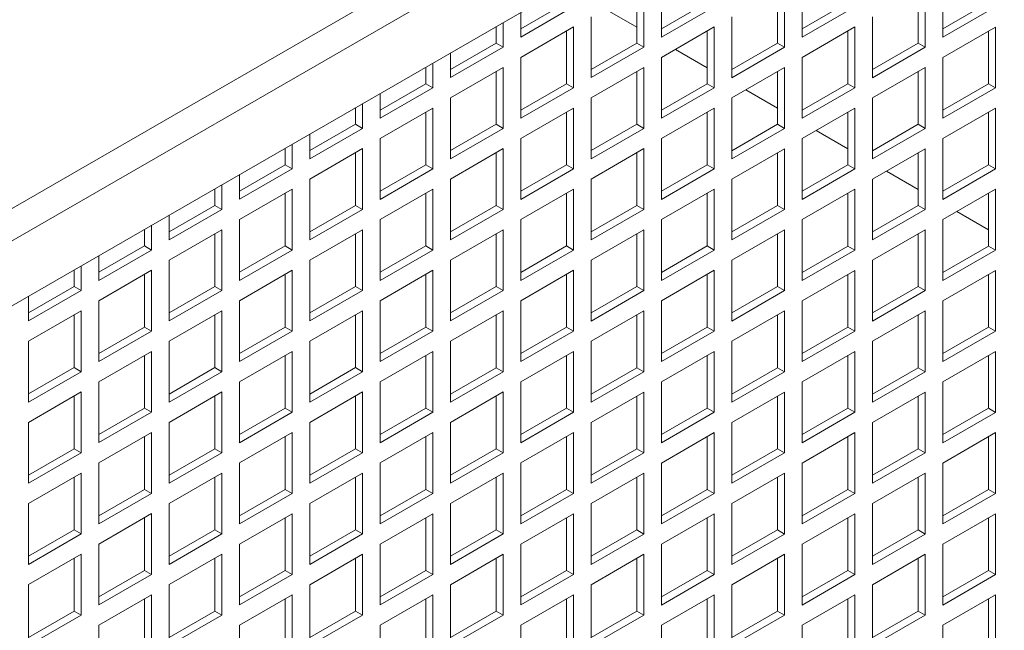
# Model space of a CAD drawing. Units: millimetres. Extents: x -146991 to -83764, y 43694 to 74023.
# Drawn here: x -143576 to -143378, y 72444 to 72567 of the extents above; entities that cross this region are included whole.
import ezdxf

# ---------------------------------------------------------------- set-up
doc = ezdxf.new("R2010")
doc.units = ezdxf.units.MM

msp = doc.modelspace()

# ---------------------------------------------------------------- linework, layer by layer
at = {"color": 7, "linetype": 'Continuous', "lineweight": 15}
for p, q in [((-144000.27, 72284.37), (-143171.54, 72762.79)), ((-143997.44, 72279.47), (-143168.71, 72757.89)), ((-144000.27, 72264.78), (-143165.89, 72746.46)), ((-143446.55, 72575.38), (-143446.55, 72563.13)), ((-143418.26, 72575.38), (-143418.26, 72563.13)), ((-143389.98, 72575.37), (-143389.98, 72563.12)), ((-143450.08, 72561.09), (-143450.08, 72573.34)), ((-143421.8, 72561.09), (-143421.8, 72573.33)), ((-143393.51, 72561.08), (-143393.51, 72573.33)), ((-143451.5, 72561.91), (-143451.5, 72572.52)), ((-143423.21, 72561.9), (-143423.21, 72572.52)), ((-143394.93, 72561.9), (-143394.93, 72572.51)), ((-143474.83, 72564.77), (-143465.64, 72570.07)), ((-143474.83, 72563.13), (-143464.23, 72569.26)), ((-143446.55, 72564.76), (-143437.36, 72570.07)), ((-143446.55, 72563.13), (-143435.94, 72569.25)), ((-143418.26, 72564.76), (-143409.07, 72570.07)), ((-143418.26, 72563.13), (-143407.66, 72569.25)), ((-143389.98, 72564.76), (-143380.79, 72570.06)), ((-143389.98, 72563.12), (-143379.37, 72569.25)), ((-143474.83, 72568.11), (-143474.83, 72563.13)), ((-143451.5, 72565.13), (-143457.9, 72568.82)), ((-143478.37, 72561.09), (-143478.37, 72566.06)), ((-143460.69, 72567.21), (-143460.69, 72554.97)), ((-143432.41, 72567.21), (-143432.41, 72554.96)), ((-143404.12, 72567.21), (-143404.12, 72554.96)), ((-143479.78, 72561.91), (-143479.78, 72565.25)), ((-143464.23, 72565.17), (-143474.83, 72559.05)), ((-143465.64, 72553.74), (-143465.64, 72564.36)), ((-143464.23, 72552.92), (-143464.23, 72565.17)), ((-143435.94, 72565.17), (-143446.55, 72559.05)), ((-143437.36, 72553.74), (-143437.36, 72564.35)), ((-143435.94, 72552.92), (-143435.94, 72565.17)), ((-143407.66, 72565.17), (-143418.26, 72559.04)), ((-143409.07, 72553.74), (-143409.07, 72564.35)), ((-143407.66, 72552.92), (-143407.66, 72565.17)), ((-143379.37, 72565.16), (-143389.98, 72559.04)), ((-143380.79, 72553.73), (-143380.79, 72564.35)), ((-143379.37, 72552.92), (-143379.37, 72565.16)), ((-143488.97, 72556.6), (-143479.78, 72561.91)), ((-143478.37, 72561.09), (-143479.78, 72561.91)), ((-143460.69, 72556.6), (-143451.5, 72561.91)), ((-143450.08, 72561.09), (-143451.5, 72561.91)), ((-143432.41, 72556.6), (-143423.21, 72561.9)), ((-143421.8, 72561.09), (-143423.21, 72561.9)), ((-143404.12, 72556.59), (-143394.93, 72561.9)), ((-143393.51, 72561.08), (-143394.93, 72561.9)), ((-143488.97, 72554.97), (-143478.37, 72561.09)), ((-143488.97, 72559.94), (-143488.97, 72554.97)), ((-143460.69, 72554.97), (-143450.08, 72561.09)), ((-143437.36, 72556.97), (-143443.75, 72560.66)), ((-143432.41, 72554.96), (-143421.8, 72561.09)), ((-143404.12, 72554.96), (-143393.51, 72561.08)), ((-143492.51, 72552.93), (-143492.51, 72557.9)), ((-143474.83, 72559.05), (-143474.83, 72546.8)), ((-143446.55, 72559.05), (-143446.55, 72546.8)), ((-143418.26, 72559.04), (-143418.26, 72546.8)), ((-143389.98, 72559.04), (-143389.98, 72546.79)), ((-143493.92, 72553.74), (-143493.92, 72557.08)), ((-143478.37, 72557.01), (-143488.97, 72550.89)), ((-143479.78, 72545.58), (-143479.78, 72556.19)), ((-143478.37, 72544.76), (-143478.37, 72557.01)), ((-143450.08, 72557.01), (-143460.69, 72550.88)), ((-143451.5, 72545.57), (-143451.5, 72556.19)), ((-143450.08, 72544.76), (-143450.08, 72557.01)), ((-143421.8, 72557), (-143432.41, 72550.88)), ((-143423.21, 72545.57), (-143423.21, 72556.19)), ((-143421.8, 72544.76), (-143421.8, 72557)), ((-143393.51, 72557), (-143404.12, 72550.88)), ((-143394.93, 72545.57), (-143394.93, 72556.18)), ((-143393.51, 72544.75), (-143393.51, 72557)), ((-143503.12, 72548.44), (-143493.92, 72553.74)), ((-143492.51, 72552.93), (-143493.92, 72553.74)), ((-143474.83, 72548.43), (-143465.64, 72553.74)), ((-143464.23, 72552.92), (-143465.64, 72553.74)), ((-143446.55, 72548.43), (-143437.36, 72553.74)), ((-143435.94, 72552.92), (-143437.36, 72553.74)), ((-143418.26, 72548.43), (-143409.07, 72553.74)), ((-143407.66, 72552.92), (-143409.07, 72553.74)), ((-143389.98, 72548.43), (-143380.79, 72553.73)), ((-143379.37, 72552.92), (-143380.79, 72553.73)), ((-143503.12, 72546.8), (-143492.51, 72552.93)), ((-143503.12, 72551.78), (-143503.12, 72546.8)), ((-143474.83, 72546.8), (-143464.23, 72552.92)), ((-143446.55, 72546.8), (-143435.94, 72552.92)), ((-143423.21, 72548.8), (-143429.61, 72552.49)), ((-143418.26, 72546.8), (-143407.66, 72552.92)), ((-143389.98, 72546.79), (-143379.37, 72552.92)), ((-143506.65, 72544.76), (-143506.65, 72549.74)), ((-143488.97, 72550.89), (-143488.97, 72538.64)), ((-143460.69, 72550.88), (-143460.69, 72538.63)), ((-143432.41, 72550.88), (-143432.41, 72538.63)), ((-143404.12, 72550.88), (-143404.12, 72538.63)), ((-143508.07, 72545.58), (-143508.07, 72548.92)), ((-143492.51, 72548.84), (-143503.12, 72542.72)), ((-143493.92, 72537.41), (-143493.92, 72548.03)), ((-143492.51, 72536.6), (-143492.51, 72548.84)), ((-143464.23, 72548.84), (-143474.83, 72542.72)), ((-143465.64, 72537.41), (-143465.64, 72548.03)), ((-143464.23, 72536.59), (-143464.23, 72548.84)), ((-143435.94, 72548.84), (-143446.55, 72542.72)), ((-143437.36, 72537.41), (-143437.36, 72548.02)), ((-143435.94, 72536.59), (-143435.94, 72548.84)), ((-143407.66, 72548.84), (-143418.26, 72542.71)), ((-143409.07, 72537.4), (-143409.07, 72548.02)), ((-143407.66, 72536.59), (-143407.66, 72548.84)), ((-143379.37, 72548.83), (-143389.98, 72542.71)), ((-143380.79, 72537.4), (-143380.79, 72548.02)), ((-143379.37, 72536.59), (-143379.37, 72548.83)), ((-143517.26, 72540.27), (-143508.07, 72545.58)), ((-143506.65, 72544.76), (-143508.07, 72545.58)), ((-143488.97, 72540.27), (-143479.78, 72545.58)), ((-143478.37, 72544.76), (-143479.78, 72545.58)), ((-143460.69, 72540.27), (-143451.5, 72545.57)), ((-143450.08, 72544.76), (-143451.5, 72545.57)), ((-143432.41, 72540.26), (-143423.21, 72545.57)), ((-143421.8, 72544.76), (-143423.21, 72545.57)), ((-143404.12, 72540.26), (-143394.93, 72545.57)), ((-143393.51, 72544.75), (-143394.93, 72545.57)), ((-143517.26, 72538.64), (-143506.65, 72544.76)), ((-143517.26, 72543.61), (-143517.26, 72538.64)), ((-143488.97, 72538.64), (-143478.37, 72544.76)), ((-143460.69, 72538.63), (-143450.08, 72544.76)), ((-143432.41, 72538.63), (-143421.8, 72544.76)), ((-143409.07, 72540.64), (-143415.47, 72544.33)), ((-143404.12, 72538.63), (-143393.51, 72544.75)), ((-143520.79, 72536.6), (-143520.79, 72541.57)), ((-143503.12, 72542.72), (-143503.12, 72530.47)), ((-143474.83, 72542.72), (-143474.83, 72530.47)), ((-143446.55, 72542.72), (-143446.55, 72530.47)), ((-143418.26, 72542.71), (-143418.26, 72530.47)), ((-143389.98, 72542.71), (-143389.98, 72530.46)), ((-143522.21, 72537.42), (-143522.21, 72540.76)), ((-143506.65, 72540.68), (-143517.26, 72534.56)), ((-143508.07, 72529.25), (-143508.07, 72539.86)), ((-143506.65, 72528.43), (-143506.65, 72540.68)), ((-143478.37, 72540.68), (-143488.97, 72534.55)), ((-143479.78, 72529.25), (-143479.78, 72539.86)), ((-143478.37, 72528.43), (-143478.37, 72540.68)), ((-143450.08, 72540.68), (-143460.69, 72534.55)), ((-143451.5, 72529.24), (-143451.5, 72539.86)), ((-143450.08, 72528.43), (-143450.08, 72540.68)), ((-143421.8, 72540.67), (-143432.41, 72534.55)), ((-143423.21, 72529.24), (-143423.21, 72539.86)), ((-143421.8, 72528.42), (-143421.8, 72540.67)), ((-143393.51, 72540.67), (-143404.12, 72534.55)), ((-143394.93, 72529.24), (-143394.93, 72539.85)), ((-143393.51, 72528.42), (-143393.51, 72540.67)), ((-143531.4, 72532.11), (-143522.21, 72537.42)), ((-143531.4, 72530.48), (-143520.79, 72536.6)), ((-143520.79, 72536.6), (-143522.21, 72537.42)), ((-143503.12, 72532.11), (-143493.92, 72537.41)), ((-143503.12, 72530.47), (-143492.51, 72536.6)), ((-143492.51, 72536.6), (-143493.92, 72537.41)), ((-143474.83, 72532.1), (-143465.64, 72537.41)), ((-143474.83, 72530.47), (-143464.23, 72536.59)), ((-143464.23, 72536.59), (-143465.64, 72537.41)), ((-143446.55, 72532.1), (-143437.36, 72537.41)), ((-143446.55, 72530.47), (-143435.94, 72536.59)), ((-143435.94, 72536.59), (-143437.36, 72537.41)), ((-143418.26, 72532.1), (-143409.07, 72537.4)), ((-143418.26, 72530.47), (-143407.66, 72536.59)), ((-143407.66, 72536.59), (-143409.07, 72537.4)), ((-143394.93, 72532.47), (-143401.32, 72536.16)), ((-143389.98, 72532.1), (-143380.79, 72537.4)), ((-143389.98, 72530.46), (-143379.37, 72536.59)), ((-143379.37, 72536.59), (-143380.79, 72537.4)), ((-143531.4, 72535.45), (-143531.4, 72530.48)), ((-143517.26, 72534.56), (-143517.26, 72522.31)), ((-143488.97, 72534.55), (-143488.97, 72522.31)), ((-143460.69, 72534.55), (-143460.69, 72522.3)), ((-143432.41, 72534.55), (-143432.41, 72522.3)), ((-143404.12, 72534.55), (-143404.12, 72522.3)), ((-143536.35, 72529.25), (-143536.35, 72532.59)), ((-143534.94, 72528.43), (-143534.94, 72533.41)), ((-143520.79, 72532.52), (-143531.4, 72526.39)), ((-143522.21, 72521.08), (-143522.21, 72531.7)), ((-143520.79, 72520.27), (-143520.79, 72532.52)), ((-143492.51, 72532.51), (-143503.12, 72526.39)), ((-143493.92, 72521.08), (-143493.92, 72531.7)), ((-143492.51, 72520.27), (-143492.51, 72532.51)), ((-143464.23, 72532.51), (-143474.83, 72526.39)), ((-143465.64, 72521.08), (-143465.64, 72531.69)), ((-143464.23, 72520.26), (-143464.23, 72532.51)), ((-143435.94, 72532.51), (-143446.55, 72526.39)), ((-143437.36, 72521.08), (-143437.36, 72531.69)), ((-143435.94, 72520.26), (-143435.94, 72532.51)), ((-143407.66, 72532.51), (-143418.26, 72526.38)), ((-143409.07, 72521.07), (-143409.07, 72531.69)), ((-143407.66, 72520.26), (-143407.66, 72532.51)), ((-143379.37, 72532.5), (-143389.98, 72526.38)), ((-143380.79, 72521.07), (-143380.79, 72531.69)), ((-143379.37, 72520.25), (-143379.37, 72532.5)), ((-143545.54, 72523.94), (-143536.35, 72529.25)), ((-143545.54, 72522.31), (-143534.94, 72528.43)), ((-143534.94, 72528.43), (-143536.35, 72529.25)), ((-143517.26, 72523.94), (-143508.07, 72529.25)), ((-143517.26, 72522.31), (-143506.65, 72528.43)), ((-143506.65, 72528.43), (-143508.07, 72529.25)), ((-143488.97, 72523.94), (-143479.78, 72529.25)), ((-143488.97, 72522.31), (-143478.37, 72528.43)), ((-143478.37, 72528.43), (-143479.78, 72529.25)), ((-143460.69, 72523.94), (-143451.5, 72529.24)), ((-143460.69, 72522.3), (-143450.08, 72528.43)), ((-143450.08, 72528.43), (-143451.5, 72529.24)), ((-143432.41, 72523.93), (-143423.21, 72529.24)), ((-143432.41, 72522.3), (-143421.8, 72528.42)), ((-143421.8, 72528.42), (-143423.21, 72529.24)), ((-143404.12, 72523.93), (-143394.93, 72529.24)), ((-143404.12, 72522.3), (-143393.51, 72528.42)), ((-143393.51, 72528.42), (-143394.93, 72529.24)), ((-143380.79, 72524.31), (-143387.18, 72528)), ((-143545.54, 72527.28), (-143545.54, 72522.31)), ((-143531.4, 72526.39), (-143531.4, 72514.15)), ((-143503.12, 72526.39), (-143503.12, 72514.14)), ((-143474.83, 72526.39), (-143474.83, 72514.14)), ((-143446.55, 72526.39), (-143446.55, 72514.14)), ((-143418.26, 72526.38), (-143418.26, 72514.13)), ((-143389.98, 72526.38), (-143389.98, 72514.13)), ((-143550.49, 72521.09), (-143550.49, 72524.43)), ((-143549.08, 72520.27), (-143549.08, 72525.24)), ((-143534.94, 72524.35), (-143545.54, 72518.23)), ((-143534.94, 72512.1), (-143534.94, 72524.35)), ((-143506.65, 72524.35), (-143517.26, 72518.23)), ((-143506.65, 72512.1), (-143506.65, 72524.35)), ((-143478.37, 72524.35), (-143488.97, 72518.22)), ((-143478.37, 72512.1), (-143478.37, 72524.35)), ((-143450.08, 72524.34), (-143460.69, 72518.22)), ((-143450.08, 72512.1), (-143450.08, 72524.34)), ((-143421.8, 72524.34), (-143432.41, 72518.22)), ((-143421.8, 72512.09), (-143421.8, 72524.34)), ((-143393.51, 72524.34), (-143404.12, 72518.22)), ((-143393.51, 72512.09), (-143393.51, 72524.34)), ((-143536.35, 72512.92), (-143536.35, 72523.54)), ((-143508.07, 72512.92), (-143508.07, 72523.53)), ((-143479.78, 72512.92), (-143479.78, 72523.53)), ((-143451.5, 72512.91), (-143451.5, 72523.53)), ((-143423.21, 72512.91), (-143423.21, 72523.53)), ((-143394.93, 72512.91), (-143394.93, 72523.52)), ((-143559.68, 72515.78), (-143550.49, 72521.09)), ((-143559.68, 72514.15), (-143549.08, 72520.27)), ((-143549.08, 72520.27), (-143550.49, 72521.09)), ((-143531.4, 72515.78), (-143522.21, 72521.08)), ((-143531.4, 72514.15), (-143520.79, 72520.27)), ((-143520.79, 72520.27), (-143522.21, 72521.08)), ((-143503.12, 72515.78), (-143493.92, 72521.08)), ((-143503.12, 72514.14), (-143492.51, 72520.27)), ((-143492.51, 72520.27), (-143493.92, 72521.08)), ((-143474.83, 72515.77), (-143465.64, 72521.08)), ((-143474.83, 72514.14), (-143464.23, 72520.26)), ((-143464.23, 72520.26), (-143465.64, 72521.08)), ((-143446.55, 72515.77), (-143437.36, 72521.08)), ((-143446.55, 72514.14), (-143435.94, 72520.26)), ((-143435.94, 72520.26), (-143437.36, 72521.08)), ((-143418.26, 72515.77), (-143409.07, 72521.07)), ((-143418.26, 72514.13), (-143407.66, 72520.26)), ((-143407.66, 72520.26), (-143409.07, 72521.07)), ((-143389.98, 72515.76), (-143380.79, 72521.07)), ((-143389.98, 72514.13), (-143379.37, 72520.25)), ((-143379.37, 72520.25), (-143380.79, 72521.07)), ((-143559.68, 72519.12), (-143559.68, 72514.15)), ((-143545.54, 72518.23), (-143545.54, 72505.98)), ((-143517.26, 72518.23), (-143517.26, 72505.98)), ((-143488.97, 72518.22), (-143488.97, 72505.98)), ((-143460.69, 72518.22), (-143460.69, 72505.97)), ((-143432.41, 72518.22), (-143432.41, 72505.97)), ((-143404.12, 72518.22), (-143404.12, 72505.97)), ((-143564.63, 72512.92), (-143564.63, 72516.26)), ((-143563.22, 72512.11), (-143563.22, 72517.08)), ((-143549.08, 72516.19), (-143559.68, 72510.07)), ((-143549.08, 72503.94), (-143549.08, 72516.19)), ((-143520.79, 72516.19), (-143531.4, 72510.06)), ((-143520.79, 72503.94), (-143520.79, 72516.19)), ((-143492.51, 72516.18), (-143503.12, 72510.06)), ((-143492.51, 72503.93), (-143492.51, 72516.18)), ((-143464.23, 72516.18), (-143474.83, 72510.06)), ((-143464.23, 72503.93), (-143464.23, 72516.18)), ((-143435.94, 72516.18), (-143446.55, 72510.05)), ((-143435.94, 72503.93), (-143435.94, 72516.18)), ((-143407.66, 72516.17), (-143418.26, 72510.05)), ((-143407.66, 72503.93), (-143407.66, 72516.17)), ((-143379.37, 72516.17), (-143389.98, 72510.05)), ((-143379.37, 72503.92), (-143379.37, 72516.17)), ((-143550.49, 72504.76), (-143550.49, 72515.37)), ((-143522.21, 72504.75), (-143522.21, 72515.37)), ((-143493.92, 72504.75), (-143493.92, 72515.37)), ((-143465.64, 72504.75), (-143465.64, 72515.36)), ((-143437.36, 72504.75), (-143437.36, 72515.36)), ((-143409.07, 72504.74), (-143409.07, 72515.36)), ((-143380.79, 72504.74), (-143380.79, 72515.36)), ((-143573.83, 72507.62), (-143564.63, 72512.92)), ((-143573.83, 72505.98), (-143563.22, 72512.11)), ((-143563.22, 72512.11), (-143564.63, 72512.92)), ((-143545.54, 72507.61), (-143536.35, 72512.92)), ((-143545.54, 72505.98), (-143534.94, 72512.1)), ((-143534.94, 72512.1), (-143536.35, 72512.92)), ((-143517.26, 72507.61), (-143508.07, 72512.92)), ((-143517.26, 72505.98), (-143506.65, 72512.1)), ((-143506.65, 72512.1), (-143508.07, 72512.92)), ((-143488.97, 72507.61), (-143479.78, 72512.92)), ((-143488.97, 72505.98), (-143478.37, 72512.1)), ((-143478.37, 72512.1), (-143479.78, 72512.92)), ((-143460.69, 72507.61), (-143451.5, 72512.91)), ((-143460.69, 72505.97), (-143450.08, 72512.1)), ((-143450.08, 72512.1), (-143451.5, 72512.91)), ((-143432.41, 72507.6), (-143423.21, 72512.91)), ((-143432.41, 72505.97), (-143421.8, 72512.09)), ((-143421.8, 72512.09), (-143423.21, 72512.91)), ((-143404.12, 72507.6), (-143394.93, 72512.91)), ((-143404.12, 72505.97), (-143393.51, 72512.09)), ((-143393.51, 72512.09), (-143394.93, 72512.91)), ((-143573.83, 72510.96), (-143573.83, 72505.98)), ((-143559.68, 72510.07), (-143559.68, 72497.82)), ((-143531.4, 72510.06), (-143531.4, 72497.81)), ((-143503.12, 72510.06), (-143503.12, 72497.81)), ((-143474.83, 72510.06), (-143474.83, 72497.81)), ((-143446.55, 72510.05), (-143446.55, 72497.81)), ((-143418.26, 72510.05), (-143418.26, 72497.8)), ((-143389.98, 72510.05), (-143389.98, 72497.8)), ((-143563.22, 72508.02), (-143573.83, 72501.9)), ((-143563.22, 72495.78), (-143563.22, 72508.02)), ((-143534.94, 72508.02), (-143545.54, 72501.9)), ((-143534.94, 72495.77), (-143534.94, 72508.02)), ((-143506.65, 72508.02), (-143517.26, 72501.9)), ((-143506.65, 72495.77), (-143506.65, 72508.02)), ((-143478.37, 72508.02), (-143488.97, 72501.89)), ((-143478.37, 72495.77), (-143478.37, 72508.02)), ((-143450.08, 72508.01), (-143460.69, 72501.89)), ((-143450.08, 72495.77), (-143450.08, 72508.01)), ((-143421.8, 72508.01), (-143432.41, 72501.89)), ((-143421.8, 72495.76), (-143421.8, 72508.01)), ((-143393.51, 72508.01), (-143404.12, 72501.89)), ((-143393.51, 72495.76), (-143393.51, 72508.01)), ((-143564.63, 72496.59), (-143564.63, 72507.21)), ((-143536.35, 72496.59), (-143536.35, 72507.21)), ((-143508.07, 72496.59), (-143508.07, 72507.2)), ((-143479.78, 72496.58), (-143479.78, 72507.2)), ((-143451.5, 72496.58), (-143451.5, 72507.2)), ((-143423.21, 72496.58), (-143423.21, 72507.19)), ((-143394.93, 72496.58), (-143394.93, 72507.19)), ((-143559.68, 72499.45), (-143550.49, 72504.76)), ((-143559.68, 72497.82), (-143549.08, 72503.94)), ((-143549.08, 72503.94), (-143550.49, 72504.76)), ((-143531.4, 72499.45), (-143522.21, 72504.75)), ((-143531.4, 72497.81), (-143520.79, 72503.94)), ((-143520.79, 72503.94), (-143522.21, 72504.75)), ((-143503.12, 72499.44), (-143493.92, 72504.75)), ((-143503.12, 72497.81), (-143492.51, 72503.93)), ((-143492.51, 72503.93), (-143493.92, 72504.75)), ((-143474.83, 72499.44), (-143465.64, 72504.75)), ((-143474.83, 72497.81), (-143464.23, 72503.93)), ((-143464.23, 72503.93), (-143465.64, 72504.75)), ((-143446.55, 72499.44), (-143437.36, 72504.75)), ((-143446.55, 72497.81), (-143435.94, 72503.93)), ((-143435.94, 72503.93), (-143437.36, 72504.75)), ((-143418.26, 72499.44), (-143409.07, 72504.74)), ((-143418.26, 72497.8), (-143407.66, 72503.93)), ((-143407.66, 72503.93), (-143409.07, 72504.74)), ((-143389.98, 72499.43), (-143380.79, 72504.74)), ((-143389.98, 72497.8), (-143379.37, 72503.92)), ((-143379.37, 72503.92), (-143380.79, 72504.74)), ((-143573.83, 72501.9), (-143573.83, 72489.65)), ((-143545.54, 72501.9), (-143545.54, 72489.65)), ((-143517.26, 72501.9), (-143517.26, 72489.65)), ((-143488.97, 72501.89), (-143488.97, 72489.64)), ((-143460.69, 72501.89), (-143460.69, 72489.64)), ((-143432.41, 72501.89), (-143432.41, 72489.64)), ((-143404.12, 72501.89), (-143404.12, 72489.64)), ((-143549.08, 72499.86), (-143559.68, 72493.73)), ((-143550.49, 72488.43), (-143550.49, 72499.04)), ((-143549.08, 72487.61), (-143549.08, 72499.86)), ((-143520.79, 72499.85), (-143531.4, 72493.73)), ((-143522.21, 72488.42), (-143522.21, 72499.04)), ((-143520.79, 72487.61), (-143520.79, 72499.85)), ((-143492.51, 72499.85), (-143503.12, 72493.73)), ((-143493.92, 72488.42), (-143493.92, 72499.04)), ((-143492.51, 72487.6), (-143492.51, 72499.85)), ((-143464.23, 72499.85), (-143474.83, 72493.73)), ((-143465.64, 72488.42), (-143465.64, 72499.03)), ((-143464.23, 72487.6), (-143464.23, 72499.85)), ((-143435.94, 72499.85), (-143446.55, 72493.72)), ((-143437.36, 72488.42), (-143437.36, 72499.03)), ((-143435.94, 72487.6), (-143435.94, 72499.85)), ((-143407.66, 72499.84), (-143418.26, 72493.72)), ((-143409.07, 72488.41), (-143409.07, 72499.03)), ((-143407.66, 72487.6), (-143407.66, 72499.84)), ((-143379.37, 72499.84), (-143389.98, 72493.72)), ((-143380.79, 72488.41), (-143380.79, 72499.03)), ((-143379.37, 72487.59), (-143379.37, 72499.84)), ((-143573.83, 72491.29), (-143564.63, 72496.59)), ((-143563.22, 72495.78), (-143564.63, 72496.59)), ((-143545.54, 72491.28), (-143536.35, 72496.59)), ((-143534.94, 72495.77), (-143536.35, 72496.59)), ((-143517.26, 72491.28), (-143508.07, 72496.59)), ((-143506.65, 72495.77), (-143508.07, 72496.59)), ((-143488.97, 72491.28), (-143479.78, 72496.58)), ((-143478.37, 72495.77), (-143479.78, 72496.58)), ((-143460.69, 72491.28), (-143451.5, 72496.58)), ((-143450.08, 72495.77), (-143451.5, 72496.58)), ((-143432.41, 72491.27), (-143423.21, 72496.58)), ((-143421.8, 72495.76), (-143423.21, 72496.58)), ((-143404.12, 72491.27), (-143394.93, 72496.58)), ((-143393.51, 72495.76), (-143394.93, 72496.58)), ((-143573.83, 72489.65), (-143563.22, 72495.78)), ((-143545.54, 72489.65), (-143534.94, 72495.77)), ((-143517.26, 72489.65), (-143506.65, 72495.77)), ((-143488.97, 72489.64), (-143478.37, 72495.77)), ((-143460.69, 72489.64), (-143450.08, 72495.77)), ((-143432.41, 72489.64), (-143421.8, 72495.76)), ((-143404.12, 72489.64), (-143393.51, 72495.76)), ((-143559.68, 72493.73), (-143559.68, 72481.49)), ((-143531.4, 72493.73), (-143531.4, 72481.48)), ((-143503.12, 72493.73), (-143503.12, 72481.48)), ((-143474.83, 72493.73), (-143474.83, 72481.48)), ((-143446.55, 72493.72), (-143446.55, 72481.48)), ((-143418.26, 72493.72), (-143418.26, 72481.47)), ((-143389.98, 72493.72), (-143389.98, 72481.47)), ((-143563.22, 72491.69), (-143573.83, 72485.57)), ((-143564.63, 72480.26), (-143564.63, 72490.88)), ((-143563.22, 72479.45), (-143563.22, 72491.69)), ((-143534.94, 72491.69), (-143545.54, 72485.57)), ((-143536.35, 72480.26), (-143536.35, 72490.87)), ((-143534.94, 72479.44), (-143534.94, 72491.69)), ((-143506.65, 72491.69), (-143517.26, 72485.56)), ((-143508.07, 72480.26), (-143508.07, 72490.87)), ((-143506.65, 72479.44), (-143506.65, 72491.69)), ((-143478.37, 72491.69), (-143488.97, 72485.56)), ((-143479.78, 72480.25), (-143479.78, 72490.87)), ((-143478.37, 72479.44), (-143478.37, 72491.69)), ((-143450.08, 72491.68), (-143460.69, 72485.56)), ((-143451.5, 72480.25), (-143451.5, 72490.87)), ((-143450.08, 72479.43), (-143450.08, 72491.68)), ((-143421.8, 72491.68), (-143432.41, 72485.56)), ((-143423.21, 72480.25), (-143423.21, 72490.86)), ((-143421.8, 72479.43), (-143421.8, 72491.68)), ((-143393.51, 72491.68), (-143404.12, 72485.55)), ((-143394.93, 72480.25), (-143394.93, 72490.86)), ((-143393.51, 72479.43), (-143393.51, 72491.68)), ((-143559.68, 72483.12), (-143550.49, 72488.43)), ((-143549.08, 72487.61), (-143550.49, 72488.43)), ((-143531.4, 72483.12), (-143522.21, 72488.42)), ((-143520.79, 72487.61), (-143522.21, 72488.42)), ((-143503.12, 72483.11), (-143493.92, 72488.42)), ((-143492.51, 72487.6), (-143493.92, 72488.42)), ((-143474.83, 72483.11), (-143465.64, 72488.42)), ((-143464.23, 72487.6), (-143465.64, 72488.42)), ((-143446.55, 72483.11), (-143437.36, 72488.42)), ((-143435.94, 72487.6), (-143437.36, 72488.42)), ((-143418.26, 72483.11), (-143409.07, 72488.41)), ((-143407.66, 72487.6), (-143409.07, 72488.41)), ((-143389.98, 72483.1), (-143380.79, 72488.41)), ((-143379.37, 72487.59), (-143380.79, 72488.41)), ((-143559.68, 72481.49), (-143549.08, 72487.61)), ((-143531.4, 72481.48), (-143520.79, 72487.61)), ((-143503.12, 72481.48), (-143492.51, 72487.6)), ((-143474.83, 72481.48), (-143464.23, 72487.6)), ((-143446.55, 72481.48), (-143435.94, 72487.6)), ((-143418.26, 72481.47), (-143407.66, 72487.6)), ((-143389.98, 72481.47), (-143379.37, 72487.59)), ((-143573.83, 72485.57), (-143573.83, 72473.32)), ((-143545.54, 72485.57), (-143545.54, 72473.32)), ((-143517.26, 72485.56), (-143517.26, 72473.32)), ((-143488.97, 72485.56), (-143488.97, 72473.31)), ((-143460.69, 72485.56), (-143460.69, 72473.31)), ((-143432.41, 72485.56), (-143432.41, 72473.31)), ((-143404.12, 72485.55), (-143404.12, 72473.31)), ((-143549.08, 72483.53), (-143559.68, 72477.4)), ((-143550.49, 72472.09), (-143550.49, 72482.71)), ((-143549.08, 72471.28), (-143549.08, 72483.53)), ((-143520.79, 72483.52), (-143531.4, 72477.4)), ((-143522.21, 72472.09), (-143522.21, 72482.71)), ((-143520.79, 72471.28), (-143520.79, 72483.52)), ((-143492.51, 72483.52), (-143503.12, 72477.4)), ((-143493.92, 72472.09), (-143493.92, 72482.7)), ((-143492.51, 72471.27), (-143492.51, 72483.52)), ((-143464.23, 72483.52), (-143474.83, 72477.4)), ((-143465.64, 72472.09), (-143465.64, 72482.7)), ((-143464.23, 72471.27), (-143464.23, 72483.52)), ((-143435.94, 72483.52), (-143446.55, 72477.39)), ((-143437.36, 72472.08), (-143437.36, 72482.7)), ((-143435.94, 72471.27), (-143435.94, 72483.52)), ((-143407.66, 72483.51), (-143418.26, 72477.39)), ((-143409.07, 72472.08), (-143409.07, 72482.7)), ((-143407.66, 72471.27), (-143407.66, 72483.51)), ((-143379.37, 72483.51), (-143389.98, 72477.39)), ((-143380.79, 72472.08), (-143380.79, 72482.69)), ((-143379.37, 72471.26), (-143379.37, 72483.51)), ((-143573.83, 72474.95), (-143564.63, 72480.26)), ((-143563.22, 72479.45), (-143564.63, 72480.26)), ((-143545.54, 72474.95), (-143536.35, 72480.26)), ((-143534.94, 72479.44), (-143536.35, 72480.26)), ((-143517.26, 72474.95), (-143508.07, 72480.26)), ((-143506.65, 72479.44), (-143508.07, 72480.26)), ((-143488.97, 72474.95), (-143479.78, 72480.25)), ((-143478.37, 72479.44), (-143479.78, 72480.25)), ((-143460.69, 72474.94), (-143451.5, 72480.25)), ((-143450.08, 72479.43), (-143451.5, 72480.25)), ((-143432.41, 72474.94), (-143423.21, 72480.25)), ((-143421.8, 72479.43), (-143423.21, 72480.25)), ((-143404.12, 72474.94), (-143394.93, 72480.25)), ((-143393.51, 72479.43), (-143394.93, 72480.25)), ((-143573.83, 72473.32), (-143563.22, 72479.45)), ((-143545.54, 72473.32), (-143534.94, 72479.44)), ((-143517.26, 72473.32), (-143506.65, 72479.44)), ((-143488.97, 72473.31), (-143478.37, 72479.44)), ((-143460.69, 72473.31), (-143450.08, 72479.43)), ((-143432.41, 72473.31), (-143421.8, 72479.43)), ((-143404.12, 72473.31), (-143393.51, 72479.43)), ((-143559.68, 72477.4), (-143559.68, 72465.16)), ((-143531.4, 72477.4), (-143531.4, 72465.15)), ((-143503.12, 72477.4), (-143503.12, 72465.15)), ((-143474.83, 72477.4), (-143474.83, 72465.15)), ((-143446.55, 72477.39), (-143446.55, 72465.14)), ((-143418.26, 72477.39), (-143418.26, 72465.14)), ((-143389.98, 72477.39), (-143389.98, 72465.14)), ((-143563.22, 72475.36), (-143573.83, 72469.24)), ((-143564.63, 72463.93), (-143564.63, 72474.55)), ((-143563.22, 72463.11), (-143563.22, 72475.36)), ((-143534.94, 72475.36), (-143545.54, 72469.24)), ((-143536.35, 72463.93), (-143536.35, 72474.54)), ((-143534.94, 72463.11), (-143534.94, 72475.36)), ((-143506.65, 72475.36), (-143517.26, 72469.23)), ((-143508.07, 72463.93), (-143508.07, 72474.54)), ((-143506.65, 72463.11), (-143506.65, 72475.36)), ((-143478.37, 72475.35), (-143488.97, 72469.23)), ((-143479.78, 72463.92), (-143479.78, 72474.54)), ((-143478.37, 72463.11), (-143478.37, 72475.35)), ((-143450.08, 72475.35), (-143460.69, 72469.23)), ((-143451.5, 72463.92), (-143451.5, 72474.54)), ((-143450.08, 72463.1), (-143450.08, 72475.35)), ((-143421.8, 72475.35), (-143432.41, 72469.23)), ((-143423.21, 72463.92), (-143423.21, 72474.53)), ((-143421.8, 72463.1), (-143421.8, 72475.35)), ((-143393.51, 72475.35), (-143404.12, 72469.22)), ((-143394.93, 72463.91), (-143394.93, 72474.53)), ((-143393.51, 72463.1), (-143393.51, 72475.35)), ((-143559.68, 72466.79), (-143550.49, 72472.09)), ((-143559.68, 72465.16), (-143549.08, 72471.28)), ((-143549.08, 72471.28), (-143550.49, 72472.09)), ((-143531.4, 72466.79), (-143522.21, 72472.09)), ((-143531.4, 72465.15), (-143520.79, 72471.28)), ((-143520.79, 72471.28), (-143522.21, 72472.09)), ((-143503.12, 72466.78), (-143493.92, 72472.09)), ((-143503.12, 72465.15), (-143492.51, 72471.27)), ((-143492.51, 72471.27), (-143493.92, 72472.09)), ((-143474.83, 72466.78), (-143465.64, 72472.09)), ((-143474.83, 72465.15), (-143464.23, 72471.27)), ((-143464.23, 72471.27), (-143465.64, 72472.09)), ((-143446.55, 72466.78), (-143437.36, 72472.08)), ((-143446.55, 72465.14), (-143435.94, 72471.27)), ((-143435.94, 72471.27), (-143437.36, 72472.08)), ((-143418.26, 72466.77), (-143409.07, 72472.08)), ((-143418.26, 72465.14), (-143407.66, 72471.27)), ((-143407.66, 72471.27), (-143409.07, 72472.08)), ((-143389.98, 72466.77), (-143380.79, 72472.08)), ((-143389.98, 72465.14), (-143379.37, 72471.26)), ((-143379.37, 72471.26), (-143380.79, 72472.08)), ((-143573.83, 72469.24), (-143573.83, 72456.99)), ((-143545.54, 72469.24), (-143545.54, 72456.99)), ((-143517.26, 72469.23), (-143517.26, 72456.99)), ((-143488.97, 72469.23), (-143488.97, 72456.98)), ((-143460.69, 72469.23), (-143460.69, 72456.98)), ((-143432.41, 72469.23), (-143432.41, 72456.98)), ((-143404.12, 72469.22), (-143404.12, 72456.98)), ((-143549.08, 72467.2), (-143559.68, 72461.07)), ((-143550.49, 72455.76), (-143550.49, 72466.38)), ((-143549.08, 72454.95), (-143549.08, 72467.2)), ((-143520.79, 72467.19), (-143531.4, 72461.07)), ((-143522.21, 72455.76), (-143522.21, 72466.38)), ((-143520.79, 72454.94), (-143520.79, 72467.19)), ((-143492.51, 72467.19), (-143503.12, 72461.07)), ((-143493.92, 72455.76), (-143493.92, 72466.37)), ((-143492.51, 72454.94), (-143492.51, 72467.19)), ((-143464.23, 72467.19), (-143474.83, 72461.06)), ((-143465.64, 72455.76), (-143465.64, 72466.37)), ((-143464.23, 72454.94), (-143464.23, 72467.19)), ((-143435.94, 72467.19), (-143446.55, 72461.06)), ((-143437.36, 72455.75), (-143437.36, 72466.37)), ((-143435.94, 72454.94), (-143435.94, 72467.19)), ((-143407.66, 72467.18), (-143418.26, 72461.06)), ((-143409.07, 72455.75), (-143409.07, 72466.37)), ((-143407.66, 72454.93), (-143407.66, 72467.18)), ((-143379.37, 72467.18), (-143389.98, 72461.06)), ((-143380.79, 72455.75), (-143380.79, 72466.36)), ((-143379.37, 72454.93), (-143379.37, 72467.18)), ((-143573.83, 72458.62), (-143564.63, 72463.93)), ((-143573.83, 72456.99), (-143563.22, 72463.11)), ((-143563.22, 72463.11), (-143564.63, 72463.93)), ((-143545.54, 72458.62), (-143536.35, 72463.93)), ((-143545.54, 72456.99), (-143534.94, 72463.11)), ((-143534.94, 72463.11), (-143536.35, 72463.93)), ((-143517.26, 72458.62), (-143508.07, 72463.93)), ((-143517.26, 72456.99), (-143506.65, 72463.11)), ((-143506.65, 72463.11), (-143508.07, 72463.93)), ((-143488.97, 72458.62), (-143479.78, 72463.92)), ((-143488.97, 72456.98), (-143478.37, 72463.11)), ((-143478.37, 72463.11), (-143479.78, 72463.92)), ((-143460.69, 72458.61), (-143451.5, 72463.92)), ((-143460.69, 72456.98), (-143450.08, 72463.1)), ((-143450.08, 72463.1), (-143451.5, 72463.92)), ((-143432.41, 72458.61), (-143423.21, 72463.92)), ((-143432.41, 72456.98), (-143421.8, 72463.1)), ((-143421.8, 72463.1), (-143423.21, 72463.92)), ((-143404.12, 72458.61), (-143394.93, 72463.91)), ((-143404.12, 72456.98), (-143393.51, 72463.1)), ((-143393.51, 72463.1), (-143394.93, 72463.91)), ((-143559.68, 72461.07), (-143559.68, 72448.82)), ((-143531.4, 72461.07), (-143531.4, 72448.82)), ((-143503.12, 72461.07), (-143503.12, 72448.82)), ((-143474.83, 72461.06), (-143474.83, 72448.82)), ((-143446.55, 72461.06), (-143446.55, 72448.81)), ((-143418.26, 72461.06), (-143418.26, 72448.81)), ((-143389.98, 72461.06), (-143389.98, 72448.81)), ((-143563.22, 72459.03), (-143573.83, 72452.91)), ((-143563.22, 72446.78), (-143563.22, 72459.03)), ((-143534.94, 72459.03), (-143545.54, 72452.91)), ((-143534.94, 72446.78), (-143534.94, 72459.03)), ((-143506.65, 72459.03), (-143517.26, 72452.9)), ((-143506.65, 72446.78), (-143506.65, 72459.03)), ((-143478.37, 72459.02), (-143488.97, 72452.9)), ((-143478.37, 72446.78), (-143478.37, 72459.02)), ((-143450.08, 72459.02), (-143460.69, 72452.9)), ((-143450.08, 72446.77), (-143450.08, 72459.02)), ((-143421.8, 72459.02), (-143432.41, 72452.9)), ((-143421.8, 72446.77), (-143421.8, 72459.02)), ((-143393.51, 72459.02), (-143404.12, 72452.89)), ((-143393.51, 72446.77), (-143393.51, 72459.02)), ((-143564.63, 72447.6), (-143564.63, 72458.22)), ((-143536.35, 72447.6), (-143536.35, 72458.21)), ((-143508.07, 72447.59), (-143508.07, 72458.21)), ((-143479.78, 72447.59), (-143479.78, 72458.21)), ((-143451.5, 72447.59), (-143451.5, 72458.2)), ((-143423.21, 72447.59), (-143423.21, 72458.2)), ((-143394.93, 72447.58), (-143394.93, 72458.2)), ((-143559.68, 72450.46), (-143550.49, 72455.76)), ((-143559.68, 72448.82), (-143549.08, 72454.95)), ((-143549.08, 72454.95), (-143550.49, 72455.76)), ((-143531.4, 72450.45), (-143522.21, 72455.76)), ((-143531.4, 72448.82), (-143520.79, 72454.94)), ((-143520.79, 72454.94), (-143522.21, 72455.76)), ((-143503.12, 72450.45), (-143493.92, 72455.76)), ((-143503.12, 72448.82), (-143492.51, 72454.94)), ((-143492.51, 72454.94), (-143493.92, 72455.76)), ((-143474.83, 72450.45), (-143465.64, 72455.76)), ((-143474.83, 72448.82), (-143464.23, 72454.94)), ((-143464.23, 72454.94), (-143465.64, 72455.76)), ((-143446.55, 72450.45), (-143437.36, 72455.75)), ((-143446.55, 72448.81), (-143435.94, 72454.94)), ((-143435.94, 72454.94), (-143437.36, 72455.75)), ((-143418.26, 72450.44), (-143409.07, 72455.75)), ((-143418.26, 72448.81), (-143407.66, 72454.93)), ((-143407.66, 72454.93), (-143409.07, 72455.75)), ((-143389.98, 72450.44), (-143380.79, 72455.75)), ((-143389.98, 72448.81), (-143379.37, 72454.93)), ((-143379.37, 72454.93), (-143380.79, 72455.75)), ((-143573.83, 72452.91), (-143573.83, 72440.66)), ((-143545.54, 72452.91), (-143545.54, 72440.66)), ((-143517.26, 72452.9), (-143517.26, 72440.66)), ((-143488.97, 72452.9), (-143488.97, 72440.65)), ((-143460.69, 72452.9), (-143460.69, 72440.65)), ((-143432.41, 72452.9), (-143432.41, 72440.65)), ((-143404.12, 72452.89), (-143404.12, 72440.64)), ((-143549.08, 72450.86), (-143559.68, 72444.74)), ((-143549.08, 72438.62), (-143549.08, 72450.86)), ((-143520.79, 72450.86), (-143531.4, 72444.74)), ((-143520.79, 72438.61), (-143520.79, 72450.86)), ((-143492.51, 72450.86), (-143503.12, 72444.74)), ((-143492.51, 72438.61), (-143492.51, 72450.86)), ((-143464.23, 72450.86), (-143474.83, 72444.73)), ((-143464.23, 72438.61), (-143464.23, 72450.86)), ((-143435.94, 72450.85), (-143446.55, 72444.73)), ((-143435.94, 72438.61), (-143435.94, 72450.85)), ((-143407.66, 72450.85), (-143418.26, 72444.73)), ((-143407.66, 72438.6), (-143407.66, 72450.85)), ((-143379.37, 72450.85), (-143389.98, 72444.73)), ((-143379.37, 72438.6), (-143379.37, 72450.85)), ((-143550.49, 72439.43), (-143550.49, 72450.05)), ((-143522.21, 72439.43), (-143522.21, 72450.05)), ((-143493.92, 72439.43), (-143493.92, 72450.04)), ((-143465.64, 72439.43), (-143465.64, 72450.04)), ((-143437.36, 72439.42), (-143437.36, 72450.04)), ((-143409.07, 72439.42), (-143409.07, 72450.04)), ((-143380.79, 72439.42), (-143380.79, 72450.03)), ((-143573.83, 72442.29), (-143564.63, 72447.6)), ((-143573.83, 72440.66), (-143563.22, 72446.78)), ((-143563.22, 72446.78), (-143564.63, 72447.6)), ((-143545.54, 72442.29), (-143536.35, 72447.6)), ((-143545.54, 72440.66), (-143534.94, 72446.78)), ((-143534.94, 72446.78), (-143536.35, 72447.6)), ((-143517.26, 72442.29), (-143508.07, 72447.59)), ((-143517.26, 72440.66), (-143506.65, 72446.78)), ((-143506.65, 72446.78), (-143508.07, 72447.59)), ((-143488.97, 72442.29), (-143479.78, 72447.59)), ((-143488.97, 72440.65), (-143478.37, 72446.78)), ((-143478.37, 72446.78), (-143479.78, 72447.59)), ((-143460.69, 72442.28), (-143451.5, 72447.59)), ((-143460.69, 72440.65), (-143450.08, 72446.77)), ((-143450.08, 72446.77), (-143451.5, 72447.59)), ((-143432.41, 72442.28), (-143423.21, 72447.59)), ((-143432.41, 72440.65), (-143421.8, 72446.77)), ((-143421.8, 72446.77), (-143423.21, 72447.59)), ((-143404.12, 72442.28), (-143394.93, 72447.58)), ((-143404.12, 72440.64), (-143393.51, 72446.77)), ((-143393.51, 72446.77), (-143394.93, 72447.58)), ((-143559.68, 72444.74), (-143559.68, 72432.49)), ((-143531.4, 72444.74), (-143531.4, 72432.49)), ((-143503.12, 72444.74), (-143503.12, 72432.49)), ((-143474.83, 72444.73), (-143474.83, 72432.49)), ((-143446.55, 72444.73), (-143446.55, 72432.48)), ((-143418.26, 72444.73), (-143418.26, 72432.48)), ((-143389.98, 72444.73), (-143389.98, 72432.48))]:
    msp.add_line(p, q, dxfattribs=at)

doc.saveas('drawing.dxf')
